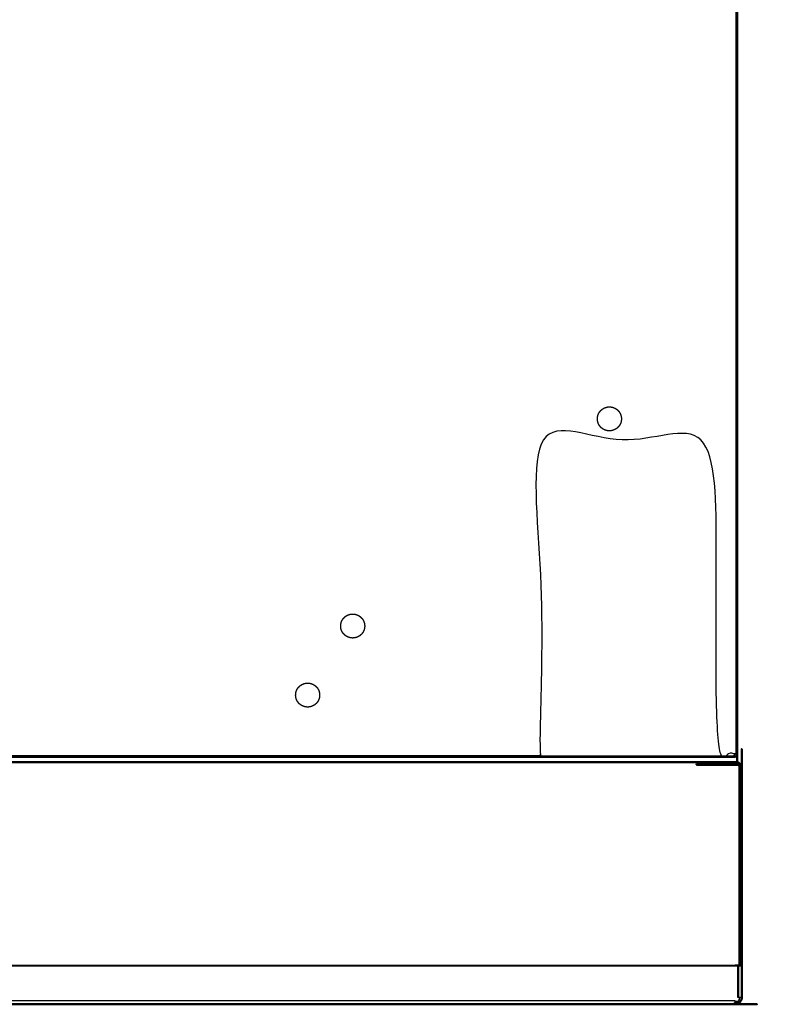
# Model space of a CAD drawing. Units: millimetres. Extents: x -1 to 209, y -12 to 303.
# Drawn here: x 65 to 91, y 222 to 255 of the extents above; entities that cross this region are included whole.
import ezdxf

# ---------------------------------------------------------------- set-up
doc = ezdxf.new("R2010")
doc.units = ezdxf.units.MM
doc.header["$MEASUREMENT"] = 0
doc.layers.add('PROIEZIONI 2D$Visible$Curves', color=7, linetype='Continuous', true_color=0x000000)
doc.layers.add('PROIEZIONI 2D$Visible$SceneSilhouetteCurves', color=7, linetype='Continuous', lineweight=50, true_color=0x000000)

msp = doc.modelspace()

# ---------------------------------------------------------------- linework, layer by layer
at = {"layer": 'PROIEZIONI 2D$Visible$Curves', "color": 18, "true_color": 0x000000}
for points, knots in [([(89.27, 293.244), (89.27, 293.244), (89.27, 293.244), (89.27, 261.909), (89.27, 230.574), (89.27, 230.574), (89.27, 230.574)], [732.984085, 732.984085, 732.984085, 733, 733, 734, 734, 734.013693, 734.013693, 734.013693]), ([(89.353, 230.211), (89.354, 230.211), (89.355, 230.211), (89.36, 230.207), (89.366, 230.204), (89.371, 230.201), (89.376, 230.197), (89.38, 230.193), (89.385, 230.189), (89.389, 230.184), (89.393, 230.18), (89.397, 230.175), (89.4, 230.17), (89.403, 230.164), (89.407, 230.159), (89.409, 230.154), (89.412, 230.148), (89.413, 230.142), (89.415, 230.137), (89.417, 230.131), (89.418, 230.126), (89.419, 230.12), (89.419, 230.115), (89.42, 230.109), (89.42, 230.104), (89.42, 227.199), (89.42, 224.294), (89.42, 224.258), (89.42, 224.222), (89.42, 224.185), (89.42, 224.148), (89.42, 224.111), (89.42, 224.074), (89.42, 224.037), (89.42, 223.999), (89.42, 223.963), (89.42, 223.926), (89.42, 223.891), (89.42, 223.856), (89.42, 223.823), (89.42, 223.79), (89.42, 223.759), (89.42, 223.728), (89.42, 223.701), (89.42, 223.673), (89.42, 223.649), (89.42, 223.624), (89.42, 223.604), (89.42, 223.583), (89.42, 223.567), (89.42, 223.55), (89.42, 223.537), (89.42, 223.525), (89.42, 223.516), (89.42, 223.507), (89.42, 223.502), (89.42, 223.497), (89.42, 223.496), (89.42, 223.494)], [50.826619, 50.826619, 50.826619, 51, 51, 52, 52, 53, 53, 54, 54, 55, 55, 56, 56, 57, 57, 58, 58, 59, 59, 60, 60, 61, 61, 62, 62, 63, 63, 64, 64, 65, 65, 66, 66, 67, 67, 68, 68, 69, 69, 70, 70, 71, 71, 72, 72, 73, 73, 74, 74, 75, 75, 76, 76, 77, 77, 78, 78, 79, 79, 79]), ([(89.27, 230.573), (89.27, 230.568), (89.269, 230.562), (89.269, 230.556), (89.268, 230.551), (89.266, 230.545), (89.265, 230.539), (89.263, 230.534), (89.261, 230.528), (89.258, 230.523), (89.256, 230.517), (89.253, 230.512), (89.25, 230.507), (89.246, 230.503), (89.243, 230.498), (89.239, 230.493), (89.235, 230.489), (89.231, 230.485), (89.226, 230.481), (89.221, 230.478), (89.217, 230.474), (89.212, 230.471), (89.207, 230.468), (89.201, 230.466), (89.196, 230.463), (89.19, 230.461), (89.185, 230.459), (89.179, 230.458), (89.173, 230.456), (89.168, 230.455), (89.162, 230.454), (89.156, 230.454), (89.15, 230.454)], [734.054939, 734.054939, 734.054939, 735, 735, 736, 736, 737, 737, 738, 738, 739, 739, 740, 740, 741, 741, 742, 742, 743, 743, 744, 744, 745, 745, 746, 746, 747, 747, 748, 748, 749, 749, 750, 750, 750]), ([(86.57, 230.454), (84.64, 230.454), (82.71, 230.454), (57.954, 230.454), (33.197, 230.454)], [751, 751, 751, 752, 752, 752.651481, 752.651481, 752.651481]), ([(40.95, 230.274), (44.325, 230.274), (47.7, 230.274), (65.281, 230.274), (82.861, 230.274)], [14.061195, 14.061195, 14.061195, 15, 15, 16, 16, 16]), ([(82.861, 230.274), (86.061, 230.274), (89.26, 230.274), (89.281, 230.272), (89.302, 230.27), (89.314, 230.263), (89.327, 230.257), (89.329, 230.254), (89.33, 230.252)], [78, 78, 78, 79, 79, 80, 80, 81, 81, 81.147029, 81.147029, 81.147029]), ([(89.327, 230.254), (89.315, 230.261), (89.304, 230.268), (89.282, 230.271), (89.26, 230.274)], [72.261586, 72.261586, 72.261586, 73, 73, 74, 74, 74]), ([(89.355, 230.211), (89.354, 230.214), (89.354, 230.218), (89.344, 230.233), (89.335, 230.249), (89.333, 230.25), (89.33, 230.252)], [70.838762, 70.838762, 70.838762, 71, 71, 72, 72, 72.148214, 72.148214, 72.148214]), ([(89.333, 230.247), (89.343, 230.234), (89.352, 230.22), (89.352, 230.216), (89.353, 230.211)], [81.2656, 81.2656, 81.2656, 82, 82, 82.1819453, 82.1819453, 82.1819453]), ([(89.42, 223.494), (89.42, 222.969), (89.42, 222.444), (89.42, 222.434), (89.419, 222.423), (89.418, 222.413), (89.416, 222.402), (89.414, 222.391), (89.411, 222.381), (89.407, 222.37), (89.404, 222.359), (89.399, 222.349), (89.394, 222.338), (89.388, 222.328), (89.382, 222.318), (89.376, 222.308), (89.369, 222.299), (89.361, 222.29), (89.353, 222.281), (89.344, 222.273), (89.335, 222.265), (89.325, 222.258), (89.316, 222.251), (89.306, 222.246), (89.296, 222.24), (89.285, 222.235), (89.275, 222.23), (89.264, 222.226), (89.253, 222.223), (89.243, 222.22), (89.232, 222.218)], [219, 219, 219, 220, 220, 221, 221, 222, 222, 223, 223, 224, 224, 225, 225, 226, 226, 227, 227, 228, 228, 229, 229, 230, 230, 231, 231, 232, 232, 233, 233, 234, 234, 234]), ([(89.231, 222.218), (89.221, 222.216), (89.211, 222.215), (89.2, 222.214), (89.19, 222.214), (67.385, 222.214), (45.58, 222.214)], [566.020085, 566.020085, 566.020085, 567, 567, 568, 568, 568.897141, 568.897141, 568.897141]), ([(89.19, 222.282), (89.19, 222.281), (89.19, 222.279), (89.19, 222.276), (89.19, 222.274)], [1177.446109, 1177.446109, 1177.446109, 1178, 1178, 1178.847458, 1178.847458, 1178.847458]), ([(89.19, 222.274), (89.198, 222.274), (89.205, 222.275), (89.213, 222.276), (89.221, 222.277), (89.229, 222.279), (89.237, 222.28), (89.239, 222.281), (89.241, 222.282)], [1195, 1195, 1195, 1196, 1196, 1197, 1197, 1198, 1198, 1198.249403, 1198.249403, 1198.249403])]:
    msp.add_open_spline(points, degree=2, knots=knots, dxfattribs=at)
at = {"layer": 'PROIEZIONI 2D$Visible$Curves', "color": 18, "lineweight": -3, "true_color": 0x000000}
for points in [[(89.235, 230.565), (89.235, 261.909), (89.235, 293.253)], [(82.71, 230.486), (44.71, 230.486), (6.71, 230.486)], [(86.57, 230.456), (86.57, 230.469), (86.57, 230.481)], [(86.609, 230.481), (86.609, 230.481), (86.609, 230.481)], [(89.15, 230.486), (89.15, 230.47), (89.15, 230.454)], [(89.327, 230.221), (89.327, 230.239), (89.327, 230.257)], [(89.42, 223.728), (89.39, 223.728), (89.36, 223.728)], [(89.29, 222.444), (89.29, 222.969), (89.29, 223.494)], [(89.291, 223.494), (89.291, 223.494), (89.29, 223.494)], [(89.309, 223.494), (89.309, 222.969), (89.309, 222.444)], [(89.401, 223.494), (89.401, 222.969), (89.401, 222.444)], [(89.29, 222.444), (89.291, 222.444), (89.291, 222.444)], [(40.58, 222.344), (64.885, 222.344), (89.19, 222.344)], [(89.19, 222.325), (64.885, 222.325), (40.58, 222.325)], [(89.19, 222.233), (64.885, 222.233), (40.58, 222.233)], [(89.19, 222.343), (89.19, 222.343), (89.19, 222.344)]]:
    msp.add_open_spline(points, degree=2, dxfattribs=at)
for points, knots in [([(84.61, 241.714), (84.611, 241.696), (84.612, 241.678), (84.614, 241.66), (84.617, 241.641), (84.621, 241.622), (84.626, 241.604), (84.632, 241.585), (84.638, 241.567), (84.646, 241.548), (84.655, 241.53), (84.665, 241.513), (84.675, 241.495), (84.687, 241.478), (84.7, 241.462), (84.713, 241.446), (84.727, 241.431), (84.743, 241.417), (84.758, 241.403), (84.775, 241.391), (84.791, 241.379), (84.809, 241.369), (84.826, 241.359), (84.845, 241.35), (84.863, 241.342), (84.881, 241.336), (84.9, 241.329), (84.919, 241.325), (84.937, 241.321), (84.956, 241.318), (84.974, 241.316), (84.992, 241.315), (85.01, 241.314), (85.028, 241.315), (85.046, 241.316), (85.064, 241.318), (85.083, 241.321), (85.101, 241.325), (85.12, 241.329), (85.139, 241.336), (85.157, 241.342), (85.175, 241.35), (85.194, 241.359), (85.211, 241.369), (85.229, 241.379), (85.246, 241.391), (85.262, 241.403), (85.277, 241.417), (85.293, 241.431), (85.307, 241.446), (85.321, 241.462), (85.333, 241.478), (85.345, 241.495), (85.355, 241.513), (85.365, 241.53), (85.374, 241.548), (85.382, 241.567), (85.388, 241.585), (85.395, 241.604), (85.399, 241.622), (85.403, 241.641), (85.406, 241.66), (85.408, 241.678), (85.409, 241.696), (85.41, 241.714), (85.409, 241.732), (85.408, 241.75), (85.406, 241.768), (85.403, 241.787), (85.399, 241.805), (85.395, 241.824), (85.388, 241.843), (85.382, 241.861), (85.374, 241.879), (85.365, 241.898), (85.355, 241.915), (85.345, 241.933), (85.333, 241.949), (85.321, 241.966), (85.307, 241.981), (85.293, 241.997), (85.277, 242.011), (85.262, 242.024), (85.246, 242.037), (85.229, 242.049), (85.211, 242.059), (85.194, 242.069), (85.175, 242.078), (85.157, 242.086), (85.139, 242.092), (85.12, 242.098), (85.101, 242.103), (85.083, 242.107), (85.064, 242.11), (85.046, 242.112), (85.028, 242.113), (85.01, 242.114), (84.992, 242.113), (84.974, 242.112), (84.956, 242.11), (84.937, 242.107), (84.919, 242.103), (84.9, 242.098), (84.881, 242.092), (84.863, 242.086), (84.845, 242.078), (84.826, 242.069), (84.809, 242.059), (84.791, 242.049), (84.775, 242.037), (84.758, 242.024), (84.743, 242.011), (84.727, 241.997), (84.713, 241.981), (84.7, 241.966), (84.687, 241.949), (84.675, 241.933), (84.665, 241.915), (84.655, 241.898), (84.646, 241.879), (84.638, 241.861), (84.632, 241.843), (84.626, 241.824), (84.621, 241.805), (84.617, 241.787), (84.614, 241.768), (84.612, 241.75), (84.611, 241.732), (84.61, 241.714)], [34.007689, 34.007689, 34.007689, 35, 35, 36, 36, 37, 37, 38, 38, 39, 39, 40, 40, 41, 41, 42, 42, 43, 43, 44, 44, 45, 45, 46, 46, 47, 47, 48, 48, 49, 49, 50, 50, 51, 51, 52, 52, 53, 53, 54, 54, 55, 55, 56, 56, 57, 57, 58, 58, 59, 59, 60, 60, 61, 61, 62, 62, 63, 63, 64, 64, 65, 65, 66, 66, 67, 67, 68, 68, 69, 69, 70, 70, 71, 71, 72, 72, 73, 73, 74, 74, 75, 75, 76, 76, 77, 77, 78, 78, 79, 79, 80, 80, 81, 81, 82, 82, 83, 83, 84, 84, 85, 85, 86, 86, 87, 87, 88, 88, 89, 89, 90, 90, 91, 91, 92, 92, 93, 93, 94, 94, 95, 95, 96, 96, 97, 97, 98, 98, 98]), ([(89.162, 230.557), (89.156, 230.557), (89.15, 230.556), (88.86, 230.556), (88.57, 230.556), (88.57, 235.785), (88.57, 241.014), (85.64, 241.014), (82.71, 241.014), (82.71, 235.789), (82.71, 230.564), (82.71, 230.559), (82.71, 230.554), (82.71, 230.549), (82.71, 230.544), (82.71, 230.539), (82.71, 230.534), (82.71, 230.529), (82.71, 230.523), (82.71, 230.518), (82.71, 230.513), (82.71, 230.509), (82.71, 230.504), (82.71, 230.499), (82.71, 230.495), (82.71, 230.49), (82.71, 230.486), (82.71, 230.482), (82.71, 230.479), (82.71, 230.475), (82.71, 230.472), (82.71, 230.469), (82.71, 230.466), (82.71, 230.464), (82.71, 230.462), (82.71, 230.46), (82.71, 230.458), (82.71, 230.457), (82.71, 230.456)], [-6, -6, -6, -5, -5, -4, -4, -3, -3, -2, -2, -1, -1, 0, 0, 1, 1, 2, 2, 3, 3, 4, 4, 5, 5, 6, 6, 7, 7, 8, 8, 9, 9, 10, 10, 11, 11, 12, 12, 12.791667, 12.791667, 12.791667]), ([(76.06, 234.814), (76.06, 234.814), (76.06, 234.814), (76.061, 234.796), (76.062, 234.778), (76.064, 234.76), (76.067, 234.741), (76.071, 234.722), (76.075, 234.704), (76.082, 234.685), (76.088, 234.667), (76.096, 234.648), (76.105, 234.63), (76.115, 234.613), (76.125, 234.595), (76.137, 234.578), (76.15, 234.562), (76.163, 234.546), (76.177, 234.531), (76.193, 234.517), (76.208, 234.503), (76.225, 234.491), (76.241, 234.479), (76.259, 234.469), (76.276, 234.459), (76.295, 234.45), (76.313, 234.442), (76.331, 234.436), (76.35, 234.429), (76.369, 234.425), (76.387, 234.421), (76.406, 234.418), (76.424, 234.416), (76.442, 234.415), (76.46, 234.414), (76.478, 234.415), (76.496, 234.416), (76.514, 234.418), (76.533, 234.421), (76.551, 234.425), (76.57, 234.429), (76.589, 234.436), (76.607, 234.442), (76.625, 234.45), (76.644, 234.459), (76.661, 234.469), (76.679, 234.479), (76.695, 234.491), (76.712, 234.503), (76.727, 234.517), (76.743, 234.531), (76.757, 234.546), (76.77, 234.562), (76.783, 234.578), (76.795, 234.595), (76.805, 234.613), (76.815, 234.63), (76.824, 234.648), (76.832, 234.667), (76.838, 234.685), (76.845, 234.704), (76.849, 234.722), (76.853, 234.741), (76.856, 234.76), (76.858, 234.778), (76.859, 234.796), (76.86, 234.814), (76.859, 234.832), (76.858, 234.85), (76.856, 234.868), (76.853, 234.887), (76.849, 234.905), (76.845, 234.924), (76.838, 234.943), (76.832, 234.961), (76.824, 234.979), (76.815, 234.998), (76.805, 235.015), (76.795, 235.033), (76.783, 235.049), (76.77, 235.066), (76.757, 235.081), (76.743, 235.097), (76.727, 235.111), (76.712, 235.124), (76.695, 235.137), (76.679, 235.149), (76.661, 235.159), (76.644, 235.169), (76.625, 235.178), (76.607, 235.186), (76.589, 235.192), (76.57, 235.198), (76.551, 235.203), (76.533, 235.207), (76.514, 235.21), (76.496, 235.212), (76.478, 235.213), (76.46, 235.214), (76.442, 235.213), (76.424, 235.212), (76.406, 235.21), (76.387, 235.207), (76.369, 235.203), (76.35, 235.198), (76.331, 235.192), (76.313, 235.186), (76.295, 235.178), (76.276, 235.169), (76.259, 235.159), (76.241, 235.149), (76.225, 235.137), (76.208, 235.124), (76.193, 235.111), (76.177, 235.097), (76.163, 235.081), (76.15, 235.066), (76.137, 235.049), (76.125, 235.033), (76.115, 235.015), (76.105, 234.998), (76.096, 234.979), (76.088, 234.961), (76.082, 234.943), (76.075, 234.924), (76.071, 234.905), (76.067, 234.887), (76.064, 234.868), (76.062, 234.85), (76.061, 234.832), (76.06, 234.814)], [33.995366, 33.995366, 33.995366, 34, 34, 35, 35, 36, 36, 37, 37, 38, 38, 39, 39, 40, 40, 41, 41, 42, 42, 43, 43, 44, 44, 45, 45, 46, 46, 47, 47, 48, 48, 49, 49, 50, 50, 51, 51, 52, 52, 53, 53, 54, 54, 55, 55, 56, 56, 57, 57, 58, 58, 59, 59, 60, 60, 61, 61, 62, 62, 63, 63, 64, 64, 65, 65, 66, 66, 67, 67, 68, 68, 69, 69, 70, 70, 71, 71, 72, 72, 73, 73, 74, 74, 75, 75, 76, 76, 77, 77, 78, 78, 79, 79, 80, 80, 81, 81, 82, 82, 83, 83, 84, 84, 85, 85, 86, 86, 87, 87, 88, 88, 89, 89, 90, 90, 91, 91, 92, 92, 93, 93, 94, 94, 95, 95, 96, 96, 97, 97, 98, 98, 98]), ([(74.56, 232.514), (74.56, 232.514), (74.56, 232.514), (74.561, 232.496), (74.562, 232.478), (74.564, 232.46), (74.567, 232.441), (74.571, 232.422), (74.575, 232.404), (74.582, 232.385), (74.588, 232.367), (74.596, 232.348), (74.605, 232.33), (74.615, 232.313), (74.625, 232.295), (74.637, 232.278), (74.65, 232.262), (74.663, 232.246), (74.677, 232.231), (74.693, 232.217), (74.708, 232.203), (74.725, 232.191), (74.741, 232.179), (74.759, 232.169), (74.776, 232.159), (74.795, 232.15), (74.813, 232.142), (74.831, 232.136), (74.85, 232.129), (74.869, 232.125), (74.887, 232.121), (74.906, 232.118), (74.924, 232.116), (74.942, 232.115), (74.96, 232.114), (74.978, 232.115), (74.996, 232.116), (75.014, 232.118), (75.033, 232.121), (75.051, 232.125), (75.07, 232.129), (75.089, 232.136), (75.107, 232.142), (75.125, 232.15), (75.144, 232.159), (75.161, 232.169), (75.179, 232.179), (75.195, 232.191), (75.212, 232.203), (75.227, 232.217), (75.243, 232.231), (75.257, 232.246), (75.27, 232.262), (75.283, 232.278), (75.295, 232.295), (75.305, 232.313), (75.315, 232.33), (75.324, 232.348), (75.332, 232.367), (75.338, 232.385), (75.345, 232.404), (75.349, 232.422), (75.353, 232.441), (75.356, 232.46), (75.358, 232.478), (75.359, 232.496), (75.36, 232.514), (75.359, 232.532), (75.358, 232.55), (75.356, 232.568), (75.353, 232.587), (75.349, 232.605), (75.345, 232.624), (75.338, 232.643), (75.332, 232.661), (75.324, 232.679), (75.315, 232.698), (75.305, 232.715), (75.295, 232.733), (75.283, 232.749), (75.27, 232.766), (75.257, 232.781), (75.243, 232.797), (75.227, 232.811), (75.212, 232.824), (75.195, 232.837), (75.179, 232.849), (75.161, 232.859), (75.144, 232.869), (75.125, 232.878), (75.107, 232.886), (75.089, 232.892), (75.07, 232.898), (75.051, 232.903), (75.033, 232.907), (75.014, 232.91), (74.996, 232.912), (74.978, 232.913), (74.96, 232.914), (74.942, 232.913), (74.924, 232.912), (74.906, 232.91), (74.887, 232.907), (74.869, 232.903), (74.85, 232.898), (74.831, 232.892), (74.813, 232.886), (74.795, 232.878), (74.776, 232.869), (74.759, 232.859), (74.741, 232.849), (74.725, 232.837), (74.708, 232.824), (74.693, 232.811), (74.677, 232.797), (74.663, 232.781), (74.65, 232.766), (74.637, 232.749), (74.625, 232.733), (74.615, 232.715), (74.605, 232.698), (74.596, 232.679), (74.588, 232.661), (74.582, 232.643), (74.575, 232.624), (74.571, 232.605), (74.567, 232.587), (74.564, 232.568), (74.562, 232.55), (74.561, 232.532), (74.56, 232.514)], [33.987213, 33.987213, 33.987213, 34, 34, 35, 35, 36, 36, 37, 37, 38, 38, 39, 39, 40, 40, 41, 41, 42, 42, 43, 43, 44, 44, 45, 45, 46, 46, 47, 47, 48, 48, 49, 49, 50, 50, 51, 51, 52, 52, 53, 53, 54, 54, 55, 55, 56, 56, 57, 57, 58, 58, 59, 59, 60, 60, 61, 61, 62, 62, 63, 63, 64, 64, 65, 65, 66, 66, 67, 67, 68, 68, 69, 69, 70, 70, 71, 71, 72, 72, 73, 73, 74, 74, 75, 75, 76, 76, 77, 77, 78, 78, 79, 79, 80, 80, 81, 81, 82, 82, 83, 83, 84, 84, 85, 85, 86, 86, 87, 87, 88, 88, 89, 89, 90, 90, 91, 91, 92, 92, 93, 93, 94, 94, 95, 95, 96, 96, 97, 97, 98, 98, 98]), ([(89.209, 230.562), (89.208, 230.562), (89.207, 230.562), (89.201, 230.561), (89.196, 230.561), (89.19, 230.56), (89.185, 230.56), (89.179, 230.559), (89.173, 230.559), (89.168, 230.558), (89.162, 230.557)], [10.764261, 10.764261, 10.764261, 11, 11, 12, 12, 13, 13, 14, 14, 15, 15, 15]), ([(89.172, 230.494), (89.177, 230.508), (89.182, 230.522), (89.183, 230.539), (89.185, 230.556), (89.185, 230.558), (89.185, 230.56)], [2, 2, 2, 3, 3, 4, 4, 4.000055, 4.000055, 4.000055]), ([(89.182, 230.524), (89.183, 230.524), (89.183, 230.525), (89.185, 230.526), (89.187, 230.528), (89.19, 230.53), (89.192, 230.532), (89.194, 230.534), (89.196, 230.536), (89.197, 230.539), (89.199, 230.541), (89.201, 230.544), (89.202, 230.546), (89.204, 230.549), (89.205, 230.551), (89.206, 230.554), (89.207, 230.557), (89.208, 230.559), (89.209, 230.562)], [336.896564, 336.896564, 336.896564, 337, 337, 338, 338, 339, 339, 340, 340, 341, 341, 342, 342, 343, 343, 344, 344, 344.9501, 344.9501, 344.9501]), ([(89.27, 230.573), (89.27, 230.573), (89.269, 230.573), (89.269, 230.572), (89.268, 230.572), (89.266, 230.571), (89.265, 230.571), (89.263, 230.57), (89.261, 230.57), (89.258, 230.569), (89.256, 230.568), (89.253, 230.568), (89.25, 230.567), (89.246, 230.567), (89.243, 230.566), (89.239, 230.566), (89.235, 230.565), (89.231, 230.565), (89.226, 230.564), (89.221, 230.563), (89.217, 230.563), (89.213, 230.563), (89.21, 230.562)], [0.445042, 0.445042, 0.445042, 1, 1, 2, 2, 3, 3, 4, 4, 5, 5, 6, 6, 7, 7, 8, 8, 9, 9, 10, 10, 10.663366, 10.663366, 10.663366]), ([(89.172, 230.494), (89.158, 230.489), (89.144, 230.484), (89.127, 230.483), (89.11, 230.481), (87.847, 230.481), (86.584, 230.481), (84.647, 230.481), (82.71, 230.481)], [0, 0, 0, 1, 1, 2, 2, 3, 3, 3.046273, 3.046273, 3.046273]), ([(89.36, 223.494), (89.36, 223.496), (89.36, 223.497), (89.36, 223.502), (89.36, 223.507), (89.36, 223.516), (89.36, 223.525), (89.36, 223.537), (89.36, 223.55), (89.36, 223.567), (89.36, 223.583), (89.36, 223.604), (89.36, 223.624), (89.36, 223.649), (89.36, 223.673), (89.36, 223.701), (89.36, 223.728), (89.36, 223.759), (89.36, 223.79), (89.36, 223.823), (89.36, 223.856), (89.36, 223.891), (89.36, 223.926), (89.36, 223.963), (89.36, 223.999), (89.36, 224.037), (89.36, 224.074), (89.36, 224.111), (89.36, 224.148), (89.36, 224.185), (89.36, 224.222), (89.36, 224.258), (89.36, 224.294), (89.36, 227.199), (89.36, 230.104), (89.36, 230.107), (89.36, 230.109), (89.359, 230.112), (89.359, 230.115), (89.358, 230.118), (89.358, 230.12), (89.357, 230.123), (89.356, 230.126), (89.355, 230.129), (89.353, 230.131), (89.352, 230.134), (89.35, 230.137), (89.348, 230.139), (89.347, 230.142), (89.344, 230.144), (89.342, 230.146), (89.34, 230.148), (89.338, 230.151), (89.335, 230.152), (89.333, 230.154), (89.33, 230.156), (89.328, 230.157), (89.325, 230.158), (89.322, 230.16), (89.319, 230.161), (89.316, 230.162)], [1212, 1212, 1212, 1213, 1213, 1214, 1214, 1215, 1215, 1216, 1216, 1217, 1217, 1218, 1218, 1219, 1219, 1220, 1220, 1221, 1221, 1222, 1222, 1223, 1223, 1224, 1224, 1225, 1225, 1226, 1226, 1227, 1227, 1228, 1228, 1229, 1229, 1230, 1230, 1231, 1231, 1232, 1232, 1233, 1233, 1234, 1234, 1235, 1235, 1236, 1236, 1237, 1237, 1238, 1238, 1239, 1239, 1240, 1240, 1241, 1241, 1242, 1242, 1242]), ([(89.316, 230.162), (89.314, 230.162), (89.311, 230.163), (89.308, 230.163), (89.305, 230.164), (89.303, 230.164), (89.3, 230.164), (88.61, 230.164), (87.92, 230.164), (87.92, 230.194), (87.92, 230.224), (88.61, 230.224), (89.3, 230.224), (89.305, 230.224), (89.311, 230.223), (89.316, 230.223), (89.322, 230.222), (89.327, 230.221), (89.333, 230.219), (89.339, 230.217), (89.344, 230.216), (89.349, 230.213), (89.353, 230.211)], [40, 40, 40, 41, 41, 42, 42, 43, 43, 44, 44, 45, 45, 46, 46, 47, 47, 48, 48, 49, 49, 50, 50, 50.826619, 50.826619, 50.826619]), ([(89.342, 223.494), (89.34, 223.51), (89.339, 223.525), (89.337, 223.547), (89.335, 223.569), (89.331, 226.863), (89.327, 230.158)], [2, 2, 2, 3, 3, 4, 4, 4.985101, 4.985101, 4.985101]), ([(40.48, 223.515), (40.495, 223.517), (40.51, 223.519), (64.885, 223.519), (89.26, 223.519), (89.284, 223.516), (89.309, 223.513), (89.325, 223.503), (89.342, 223.494)], [4.390596, 4.390596, 4.390596, 5, 5, 6, 6, 7, 7, 8, 8, 8]), ([(40.48, 223.491), (40.495, 223.492), (40.51, 223.494), (64.885, 223.494), (89.26, 223.494), (89.275, 223.492), (89.29, 223.491)], [47.285016, 47.285016, 47.285016, 48, 48, 49, 49, 49.719424, 49.719424, 49.719424]), ([(89.291, 223.494), (89.292, 223.494), (89.293, 223.494), (89.294, 223.494), (89.295, 223.494), (89.296, 223.494), (89.297, 223.494), (89.299, 223.494), (89.301, 223.494), (89.303, 223.494), (89.304, 223.494), (89.307, 223.494), (89.309, 223.494), (89.311, 223.494), (89.314, 223.494), (89.317, 223.494), (89.319, 223.494), (89.322, 223.494), (89.325, 223.494), (89.328, 223.494), (89.331, 223.494), (89.334, 223.494), (89.337, 223.494), (89.34, 223.494), (89.343, 223.494), (89.346, 223.494), (89.349, 223.494), (89.352, 223.494), (89.355, 223.494), (89.358, 223.494), (89.361, 223.494), (89.364, 223.494), (89.367, 223.494), (89.37, 223.494), (89.373, 223.494), (89.376, 223.494), (89.379, 223.494), (89.382, 223.494), (89.385, 223.494), (89.388, 223.494), (89.391, 223.494), (89.393, 223.494), (89.396, 223.494), (89.399, 223.494), (89.401, 223.494), (89.403, 223.494), (89.406, 223.494), (89.407, 223.494), (89.409, 223.494), (89.411, 223.494), (89.413, 223.494), (89.414, 223.494), (89.415, 223.494), (89.416, 223.494), (89.418, 223.494), (89.418, 223.494), (89.419, 223.494)], [189, 189, 189, 190, 190, 191, 191, 192, 192, 193, 193, 194, 194, 195, 195, 196, 196, 197, 197, 198, 198, 199, 199, 200, 200, 201, 201, 202, 202, 203, 203, 204, 204, 205, 205, 206, 206, 207, 207, 208, 208, 209, 209, 210, 210, 211, 211, 212, 212, 213, 213, 214, 214, 215, 215, 216, 216, 217, 217, 217]), ([(89.241, 222.282), (89.247, 222.284), (89.253, 222.286), (89.26, 222.289), (89.268, 222.293), (89.276, 222.297), (89.283, 222.302), (89.29, 222.307), (89.297, 222.312), (89.304, 222.318), (89.31, 222.324), (89.316, 222.33), (89.322, 222.337), (89.327, 222.344), (89.332, 222.351), (89.337, 222.358), (89.341, 222.366), (89.345, 222.374), (89.348, 222.381), (89.351, 222.389), (89.353, 222.397), (89.355, 222.405), (89.357, 222.413), (89.358, 222.421), (89.359, 222.429), (89.36, 222.436), (89.36, 222.444)], [1198.249403, 1198.249403, 1198.249403, 1199, 1199, 1200, 1200, 1201, 1201, 1202, 1202, 1203, 1203, 1204, 1204, 1205, 1205, 1206, 1206, 1207, 1207, 1208, 1208, 1209, 1209, 1210, 1210, 1211, 1211, 1211]), ([(89.419, 222.444), (89.418, 222.444), (89.418, 222.444), (89.416, 222.444), (89.415, 222.444), (89.414, 222.444), (89.413, 222.444), (89.411, 222.444), (89.409, 222.444), (89.407, 222.444), (89.406, 222.444), (89.403, 222.444), (89.401, 222.444), (89.399, 222.444), (89.396, 222.444), (89.393, 222.444), (89.391, 222.444), (89.388, 222.444), (89.385, 222.444), (89.382, 222.444), (89.379, 222.444), (89.376, 222.444), (89.373, 222.444), (89.37, 222.444), (89.367, 222.444), (89.364, 222.444), (89.361, 222.444), (89.358, 222.444), (89.355, 222.444), (89.352, 222.444), (89.349, 222.444), (89.346, 222.444), (89.343, 222.444), (89.34, 222.444), (89.337, 222.444), (89.334, 222.444), (89.331, 222.444), (89.328, 222.444), (89.325, 222.444), (89.322, 222.444), (89.319, 222.444), (89.317, 222.444), (89.314, 222.444), (89.311, 222.444), (89.309, 222.444), (89.307, 222.444), (89.304, 222.444), (89.303, 222.444), (89.301, 222.444), (89.299, 222.444), (89.297, 222.444), (89.296, 222.444), (89.295, 222.444), (89.294, 222.444), (89.293, 222.444), (89.292, 222.444), (89.291, 222.444)], [84, 84, 84, 85, 85, 86, 86, 87, 87, 88, 88, 89, 89, 90, 90, 91, 91, 92, 92, 93, 93, 94, 94, 95, 95, 96, 96, 97, 97, 98, 98, 99, 99, 100, 100, 101, 101, 102, 102, 103, 103, 104, 104, 105, 105, 106, 106, 107, 107, 108, 108, 109, 109, 110, 110, 111, 111, 112, 112, 112]), ([(89.335, 222.444), (89.335, 222.413), (89.335, 222.382), (89.334, 222.366), (89.332, 222.351)], [0.9432223, 0.9432223, 0.9432223, 1, 1, 1.8932589, 1.8932589, 1.8932589]), ([(89.19, 222.343), (89.19, 222.342), (89.19, 222.341), (89.19, 222.34), (89.19, 222.339), (89.19, 222.338), (89.19, 222.337), (89.19, 222.335), (89.19, 222.333), (89.19, 222.331), (89.19, 222.329), (89.19, 222.327), (89.19, 222.325), (89.19, 222.322), (89.19, 222.32), (89.19, 222.317), (89.19, 222.314), (89.19, 222.312), (89.19, 222.309), (89.19, 222.306), (89.19, 222.303), (89.19, 222.3), (89.19, 222.297), (89.19, 222.294), (89.19, 222.291), (89.19, 222.288), (89.19, 222.285), (89.19, 222.283), (89.19, 222.282)], [1164, 1164, 1164, 1165, 1165, 1166, 1166, 1167, 1167, 1168, 1168, 1169, 1169, 1170, 1170, 1171, 1171, 1172, 1172, 1173, 1173, 1174, 1174, 1175, 1175, 1176, 1176, 1177, 1177, 1177.446109, 1177.446109, 1177.446109]), ([(89.295, 222.31), (89.295, 222.31), (89.294, 222.31), (89.277, 222.308), (89.26, 222.307), (89.225, 222.307), (89.19, 222.307)], [0.989186, 0.989186, 0.989186, 1, 1, 2, 2, 2.010937, 2.010937, 2.010937]), ([(89.19, 222.274), (89.19, 222.273), (89.19, 222.273), (89.19, 222.27), (89.19, 222.267), (89.19, 222.264), (89.19, 222.261), (89.19, 222.258), (89.19, 222.255), (89.19, 222.252), (89.19, 222.249), (89.19, 222.246), (89.19, 222.243), (89.19, 222.241), (89.19, 222.238), (89.19, 222.235), (89.19, 222.233), (89.19, 222.231), (89.19, 222.228), (89.19, 222.226), (89.19, 222.225), (89.19, 222.223), (89.19, 222.221), (89.19, 222.22), (89.19, 222.218), (89.19, 222.217), (89.19, 222.216), (89.19, 222.216), (89.19, 222.215)], [1178.847458, 1178.847458, 1178.847458, 1179, 1179, 1180, 1180, 1181, 1181, 1182, 1182, 1183, 1183, 1184, 1184, 1185, 1185, 1186, 1186, 1187, 1187, 1188, 1188, 1189, 1189, 1190, 1190, 1191, 1191, 1192, 1192, 1192])]:
    msp.add_open_spline(points, degree=2, knots=knots, dxfattribs=at)
at = {"layer": 'PROIEZIONI 2D$Visible$Curves', "color": 18, "true_color": 0x000000}
for points in [[(89.27, 230.574), (89.27, 230.574), (89.27, 230.573)], [(89.15, 230.454), (87.86, 230.454), (86.57, 230.454)], [(89.241, 222.282), (89.215, 222.282), (89.19, 222.282)]]:
    msp.add_open_spline(points, degree=2, dxfattribs=at)
at = {"layer": 'PROIEZIONI 2D$Visible$SceneSilhouetteCurves', "color": 18, "true_color": 0x000000}
for points, knots in [([(89.27, 293.244), (89.27, 293.244), (89.27, 293.244), (89.27, 261.909), (89.27, 230.574), (89.27, 230.574), (89.27, 230.574)], [732.984085, 732.984085, 732.984085, 733, 733, 734, 734, 734.013693, 734.013693, 734.013693]), ([(89.353, 230.211), (89.354, 230.211), (89.355, 230.211), (89.36, 230.207), (89.366, 230.204), (89.371, 230.201), (89.376, 230.197), (89.38, 230.193), (89.385, 230.189), (89.389, 230.184), (89.393, 230.18), (89.397, 230.175), (89.4, 230.17), (89.403, 230.164), (89.407, 230.159), (89.409, 230.154), (89.412, 230.148), (89.413, 230.142), (89.415, 230.137), (89.417, 230.131), (89.418, 230.126), (89.419, 230.12), (89.419, 230.115), (89.42, 230.109), (89.42, 230.104), (89.42, 227.199), (89.42, 224.294), (89.42, 224.258), (89.42, 224.222), (89.42, 224.185), (89.42, 224.148), (89.42, 224.111), (89.42, 224.074), (89.42, 224.037), (89.42, 223.999), (89.42, 223.963), (89.42, 223.926), (89.42, 223.891), (89.42, 223.856), (89.42, 223.823), (89.42, 223.79), (89.42, 223.759), (89.42, 223.728), (89.42, 223.701), (89.42, 223.673), (89.42, 223.649), (89.42, 223.624), (89.42, 223.604), (89.42, 223.583), (89.42, 223.567), (89.42, 223.55), (89.42, 223.537), (89.42, 223.525), (89.42, 223.516), (89.42, 223.507), (89.42, 223.502), (89.42, 223.497), (89.42, 223.496), (89.42, 223.494)], [50.826619, 50.826619, 50.826619, 51, 51, 52, 52, 53, 53, 54, 54, 55, 55, 56, 56, 57, 57, 58, 58, 59, 59, 60, 60, 61, 61, 62, 62, 63, 63, 64, 64, 65, 65, 66, 66, 67, 67, 68, 68, 69, 69, 70, 70, 71, 71, 72, 72, 73, 73, 74, 74, 75, 75, 76, 76, 77, 77, 78, 78, 79, 79, 79]), ([(89.27, 230.573), (89.27, 230.568), (89.269, 230.562), (89.269, 230.556), (89.268, 230.551), (89.266, 230.545), (89.265, 230.539), (89.263, 230.534), (89.261, 230.528), (89.258, 230.523), (89.256, 230.517), (89.253, 230.512), (89.25, 230.507), (89.246, 230.503), (89.243, 230.498), (89.239, 230.493), (89.235, 230.489), (89.231, 230.485), (89.226, 230.481), (89.221, 230.478), (89.217, 230.474), (89.212, 230.471), (89.207, 230.468), (89.201, 230.466), (89.196, 230.463), (89.19, 230.461), (89.185, 230.459), (89.179, 230.458), (89.173, 230.456), (89.168, 230.455), (89.162, 230.454), (89.156, 230.454), (89.15, 230.454)], [734.054939, 734.054939, 734.054939, 735, 735, 736, 736, 737, 737, 738, 738, 739, 739, 740, 740, 741, 741, 742, 742, 743, 743, 744, 744, 745, 745, 746, 746, 747, 747, 748, 748, 749, 749, 750, 750, 750]), ([(86.57, 230.454), (84.64, 230.454), (82.71, 230.454), (57.954, 230.454), (33.197, 230.454)], [751, 751, 751, 752, 752, 752.651481, 752.651481, 752.651481]), ([(40.95, 230.274), (44.325, 230.274), (47.7, 230.274), (65.281, 230.274), (82.861, 230.274)], [14.061195, 14.061195, 14.061195, 15, 15, 16, 16, 16]), ([(82.861, 230.274), (86.061, 230.274), (89.26, 230.274), (89.281, 230.272), (89.302, 230.27), (89.314, 230.263), (89.327, 230.257), (89.329, 230.254), (89.33, 230.252)], [78, 78, 78, 79, 79, 80, 80, 81, 81, 81.147029, 81.147029, 81.147029]), ([(89.327, 230.254), (89.315, 230.261), (89.304, 230.268), (89.282, 230.271), (89.26, 230.274)], [72.261586, 72.261586, 72.261586, 73, 73, 74, 74, 74]), ([(89.355, 230.211), (89.354, 230.214), (89.354, 230.218), (89.344, 230.233), (89.335, 230.249), (89.333, 230.25), (89.33, 230.252)], [70.838762, 70.838762, 70.838762, 71, 71, 72, 72, 72.148214, 72.148214, 72.148214]), ([(89.333, 230.247), (89.343, 230.234), (89.352, 230.22), (89.352, 230.216), (89.353, 230.211)], [81.2656, 81.2656, 81.2656, 82, 82, 82.1819453, 82.1819453, 82.1819453]), ([(89.42, 223.494), (89.42, 222.969), (89.42, 222.444), (89.42, 222.434), (89.419, 222.423), (89.418, 222.413), (89.416, 222.402), (89.414, 222.391), (89.411, 222.381), (89.407, 222.37), (89.404, 222.359), (89.399, 222.349), (89.394, 222.338), (89.388, 222.328), (89.382, 222.318), (89.376, 222.308), (89.369, 222.299), (89.361, 222.29), (89.353, 222.281), (89.344, 222.273), (89.335, 222.265), (89.325, 222.258), (89.316, 222.251), (89.306, 222.246), (89.296, 222.24), (89.285, 222.235), (89.275, 222.23), (89.264, 222.226), (89.253, 222.223), (89.243, 222.22), (89.232, 222.218)], [219, 219, 219, 220, 220, 221, 221, 222, 222, 223, 223, 224, 224, 225, 225, 226, 226, 227, 227, 228, 228, 229, 229, 230, 230, 231, 231, 232, 232, 233, 233, 234, 234, 234]), ([(89.231, 222.218), (89.221, 222.216), (89.211, 222.215), (89.2, 222.214), (89.19, 222.214), (67.385, 222.214), (45.58, 222.214)], [566.020085, 566.020085, 566.020085, 567, 567, 568, 568, 568.897141, 568.897141, 568.897141]), ([(89.19, 222.282), (89.19, 222.281), (89.19, 222.279), (89.19, 222.276), (89.19, 222.274)], [1177.446109, 1177.446109, 1177.446109, 1178, 1178, 1178.847458, 1178.847458, 1178.847458]), ([(89.19, 222.274), (89.198, 222.274), (89.205, 222.275), (89.213, 222.276), (89.221, 222.277), (89.229, 222.279), (89.237, 222.28), (89.239, 222.281), (89.241, 222.282)], [1195, 1195, 1195, 1196, 1196, 1197, 1197, 1198, 1198, 1198.249403, 1198.249403, 1198.249403])]:
    msp.add_open_spline(points, degree=2, knots=knots, dxfattribs=at)
for points in [[(89.27, 230.574), (89.27, 230.574), (89.27, 230.573)], [(89.15, 230.454), (87.86, 230.454), (86.57, 230.454)], [(89.241, 222.282), (89.215, 222.282), (89.19, 222.282)]]:
    msp.add_open_spline(points, degree=2, dxfattribs=at)

doc.saveas('drawing.dxf')
